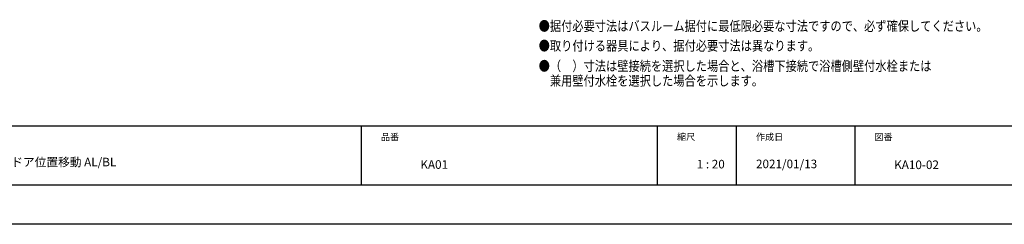
# Model space of a CAD drawing. Extents: x -405 to 205, y -2 to 302.
# Drawn here: x -258 to -8, y 2 to 53 of the extents above; entities that cross this region are included whole.
import ezdxf

# ---------------------------------------------------------------- set-up
doc = ezdxf.new("R2010")
doc.units = 0
doc.header["$MEASUREMENT"] = 0
doc.layers.get('0').update_dxf_attribs({"linetype": 'CONTINUOUS'})
doc.layers.get('DEFPOINTS').update_dxf_attribs({"linetype": 'CONTINUOUS'})
doc.layers.add('1図面枠', color=7, linetype='CONTINUOUS', lineweight=15)
doc.layers.add('図面枠', color=3, linetype='CONTINUOUS')
doc.styles.get("Standard").update_dxf_attribs({"font": 'ROMANS', "bigfont": 'EXTFONT'})

msp = doc.modelspace()

# ---------------------------------------------------------------- linework, layer by layer
for p, q in [((-171.153564, 26.538462), (-171.153564, 11.538462)), ((-96.153564, 26.538462), (-96.153564, 11.538462)), ((-76.153564, 26.538462), (-76.153564, 11.538462)), ((-46.153564, 26.538462), (-46.153564, 11.538462))]:
    msp.add_line(p, q)
at = {"layer": 'DEFPOINTS'}
msp.add_line((18.846436, 1.538462), (-401.153564, 1.538462), dxfattribs=at)
at = {"layer": '図面枠'}
for p, q in [((-391.153564, 26.538462), (8.846436, 26.538462)), ((-391.153564, 11.538462), (8.846436, 11.538462))]:
    msp.add_line(p, q, dxfattribs=at)

# ---------------------------------------------------------------- texts
at = {"color": 4, "width": 0.833333}
for s, p in [('●据付必要寸法はバスルーム据付に最低限必要な寸法ですので、必ず確保してください。', (-126.192462, 50.561881)), ('●取り付ける器具により、据付必要寸法は異なります。', (-126.192462, 45.561881)), ('●（\u3000）寸法は壁接続を選択した場合と、浴槽下接続で浴槽側壁付水栓または', (-126.192462, 40.435214)), ('\u3000兼用壁付水栓を選択した場合を示します。', (-126.192462, 36.688547))]:
    msp.add_text(s, height=2.5, dxfattribs=at).set_placement(p)
at = {"layer": '1図面枠', "color": 7, "attachment_point": 1, "line_spacing_factor": 0.870768}
for s, insert, char_height in [('{\\fMS PGothic|b0|i0|c128|p0;品番}', (-166.153564, 24.539884), 1.69131221), ('{\\fMS PGothic|b0|i0|c128|p0;縮尺}', (-91.153564, 24.587945), 1.69131221), ('{\\fMS PGothic|b0|i0|c128|p0;作成日}', (-71.153564, 24.559103), 1.69131221), ('{\\fMS PGothic|b0|i0|c128|p0;図番}', (-41.153564, 24.539884), 1.69131221), ('{\\fＭＳ Ｐゴシック|b0|i0|c0|p0;{\\C256;ノウム 平面図 1616 ドア位置移動 AL/BL}}', (-286.153564, 18.417279), 2.17454427), ('{\\fＭＳ Ｐゴシック|b0|i0|c128|p0;1 : 20}', (-86.153564, 17.887175), 2.17454427), ('{\\fＭＳ Ｐゴシック|b0|i0|c128|p0;2021/01/13}', (-71.153564, 17.946586), 2.17454427), ('{\\fＭＳ Ｐゴシック|b0|i0|c128|p0;KA10-02}', (-36.153564, 17.725379), 2.17454427)]:
    msp.add_mtext(s, dxfattribs=dict(at, insert=insert, char_height=char_height))
at = {"layer": '図面枠', "insert": (-156.153564, 17.789936), "char_height": 2.17454427, "attachment_point": 1, "line_spacing_factor": 0.870768}
msp.add_mtext('{\\fＭＳ Ｐゴシック|b0|i0|c128|p0;KA01}', dxfattribs=at)

doc.saveas('drawing.dxf')
